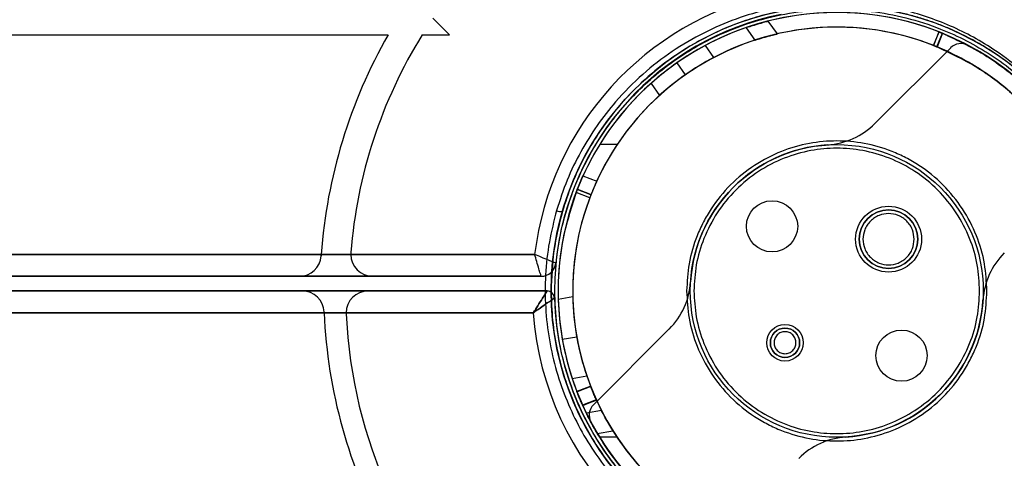
# Model space of a CAD drawing. Units: millimetres. Extents: x 18948 to 24524, y 26956 to 31760.
# Drawn here: x 21387 to 21521, y 29938 to 29998 of the extents above; entities that cross this region are included whole.
import ezdxf

# ---------------------------------------------------------------- set-up
doc = ezdxf.new("R2010")
doc.units = ezdxf.units.MM
doc.header["$LTSCALE"] = 200
doc.layers.add('OTWORY_MONTAŻOWE', color=1, linetype='Continuous')

msp = doc.modelspace()

# ---------------------------------------------------------------- linework, layer by layer
at = {"color": 7, "linetype": 'Continuous', "lineweight": 25}
for p, q in [((21445.31, 29996.16), (21443.05, 29998.42)), ((21490.08, 29996.28), (21488.84, 29998.04)), ((21490.08, 29996.28), (21488.84, 29998.04)), ((20859.45, 29996.16), (21436.93, 29996.16)), ((21441.59, 29996.16), (21445.31, 29996.16)), ((21485.82, 29997.13), (21487.01, 29995.42)), ((21485.82, 29997.13), (21487.01, 29995.42)), ((21512.14, 29996.56), (21511.41, 29994.69)), ((21511.41, 29994.69), (21512.15, 29996.55)), ((21512.14, 29996.55), (21511.41, 29994.69)), ((21511.87, 29994.51), (21512.61, 29996.37)), ((21512.61, 29996.37), (21511.88, 29994.51)), ((21512.15, 29996.55), (21512.14, 29996.55)), ((21480.21, 29994.69), (21481.36, 29993.04)), ((21513.74, 29994.38), (21503.38, 29984.03)), ((21476.37, 29992.32), (21477.51, 29990.69)), ((21472.83, 29989.52), (21473.99, 29987.87)), ((21468.2, 29981.16), (21465.82, 29981.16)), ((21463.54, 29976.88), (21465.41, 29976.15)), ((21464.46, 29973.88), (21462.6, 29974.62)), ((21464.63, 29974.31), (21462.76, 29975.04)), ((21462.78, 29975.08), (21464.64, 29974.35)), ((21456.94, 29966.16), (20839.44, 29966.16)), ((20868.56, 29966.16), (21427.82, 29966.16)), ((21427.82, 29966.16), (21427.8, 29965.95)), ((21427.8, 29965.95), (21427.82, 29966.16)), ((21427.82, 29966.16), (21431.84, 29966.16)), ((21431.84, 29966.16), (21456.94, 29966.16)), ((20838.54, 29963.16), (21457.84, 29963.16)), ((21424.81, 29963.16), (20871.57, 29963.16)), ((21434.84, 29963.16), (21424.81, 29963.16)), ((21457.84, 29963.16), (21434.84, 29963.16)), ((21458.65, 29961.16), (20837.73, 29961.16)), ((20871.18, 29961.16), (21425.2, 29961.16)), ((21425.2, 29961.16), (21434.21, 29961.16)), ((21434.21, 29961.16), (21458.65, 29961.16)), ((21460.16, 29960.03), (21462.15, 29960.39)), ((20839.63, 29958.16), (21456.75, 29958.16)), ((21428.2, 29958.16), (20868.18, 29958.16)), ((21428.2, 29958.28), (21428.2, 29958.16)), ((21428.2, 29958.16), (21428.2, 29958.28)), ((21431.21, 29958.16), (21428.2, 29958.16)), ((21456.75, 29958.16), (21431.21, 29958.16)), ((21475.32, 29955.96), (21464.97, 29945.61)), ((21460.72, 29954.55), (21462.69, 29954.9)), ((21462.07, 29949.2), (21464.06, 29949.55)), ((21464.59, 29948.13), (21462.71, 29947.41)), ((21462.71, 29947.4), (21464.58, 29948.13)), ((21464.59, 29948.09), (21462.73, 29947.36)), ((21465.35, 29946.28), (21463.48, 29945.56)), ((21466.05, 29944.83), (21464, 29944.46)), ((21465.49, 29941.68), (21467.61, 29942.06)), ((21468.2, 29941.16), (21465.82, 29941.16))]:
    msp.add_line(p, q, dxfattribs=at)
at = {"color": 7, "linetype": 'Continuous', "lineweight": 25, "flags": 128}
msp.add_lwpolyline([(21463.5, 29945.52), (21464.39, 29945.86), (21465.37, 29946.24)], dxfattribs=at)
at = {"color": 7, "linetype": 'Continuous', "lineweight": 25}
for centre, radius in [((21498.19, 29961.16), 39), ((21498.19, 29961.16), 20), ((21498.19, 29961.16), 20), ((21489.35, 29969.99), 3.5), ((21489.35, 29969.99), 3.5), ((21505.26, 29968.23), 4.5), ((21505.26, 29968.23), 4.5), ((21505.26, 29968.23), 4), ((21491.12, 29954.08), 2.5), ((21491.12, 29954.08), 2.5), ((21491.12, 29954.08), 2), ((21507.03, 29952.32), 3.5), ((21507.03, 29952.32), 3.5)]:
    msp.add_circle(centre, radius, dxfattribs=at)
for centre, radius, start, end in [((21498.19, 29961.16), 41.55, 102.5098, 173.0885), ((21498.19, 29961.16), 41.55, 102.5098, 173.0885), ((21498.19, 29961.16), 38.55, 101.3784, 174.3389), ((21498.19, 29961.16), 38.55, 101.3784, 174.3389), ((21498.19, 29961.16), 38.05, 24.2847, 155.5876), ((21498.19, 29961.16), 38.05, 31.7103, 148.2897), ((21498.19, 29961.16), 70.55, 150.2576, 175.9359), ((21498.19, 29961.16), 70.55, 150.2576, 175.9359), ((21498.19, 29961.16), 66.55, 148.2698, 175.4874), ((21498.19, 29961.16), 66.55, 148.2698, 175.4874), ((21498.19, 29961.16), 36.05, 24.452, 155.4203), ((21498.19, 29961.16), 36.05, 33.6959, 146.3041), ((21515.15, 29992.97), 2, 61.9335, 135), ((21515.15, 29992.97), 2, 61.9335, 135), ((21498.19, 29961.16), 38.05, 28.0665, 61.9335), ((21498.19, 29961.16), 38.05, 28.0665, 61.9335), ((21498.19, 29961.16), 38.05, 118.208, 125), ((21498.19, 29961.16), 38.05, 125, 131.792), ((21498.19, 29961.16), 36.05, 117.8293, 125), ((21498.19, 29961.16), 36.05, 125, 132.1707), ((21496.31, 29991.1), 10, 273.5904, 315), ((21496.31, 29991.1), 10, 273.5904, 315), ((21498.19, 29961.16), 38.05, 148.2897, 211.7103), ((21498.19, 29961.16), 36.05, 146.3041, 213.6959), ((21498.19, 29961.16), 20, 93.5904, 176.4096), ((21498.19, 29961.16), 20, 93.5904, 176.4096), ((21498.19, 29961.16), 36.05, 159.3257, 247.5203), ((21460.59, 29973.37), 1.37, 241.5485, 275.691), ((21505.26, 29968.23), 4, 0, 180), ((21505.26, 29968.23), 4, 180, 0), ((21424.81, 29966.16), 3, 270, 356.102), ((21434.84, 29966.16), 3, 175.4874, 180), ((21434.84, 29966.16), 3, 175.4874, 180), ((21434.84, 29966.16), 3, 180, 270), ((21528.13, 29959.28), 10, 135, 176.4096), ((21528.13, 29959.28), 10, 135, 176.4096), ((21457.84, 29965.16), 2, 270, 354.3389), ((21457.84, 29965.16), 2, 270, 354.3389), ((21425.2, 29958.16), 3, 2.3537, 90), ((21434.21, 29958.16), 3, 90, 180), ((21458.65, 29960.16), 1, 1.4488, 90), ((21458.65, 29960.16), 1, 1.4488, 90), ((21468.25, 29963.03), 10, 315, 356.4096), ((21468.25, 29963.03), 10, 315, 356.4096), ((21498.19, 29961.16), 38.55, 181.4488, 268.5512), ((21498.19, 29961.16), 38.55, 181.4488, 268.5512), ((21498.19, 29961.16), 38.05, 181.689, 190), ((21498.19, 29961.16), 36.05, 181.2243, 190), ((21498.19, 29961.16), 20, 273.5904, 356.4096), ((21498.19, 29961.16), 20, 273.5904, 356.4096), ((21498.19, 29961.16), 70.05, 182.4545, 208.5699), ((21498.19, 29961.16), 70.05, 182.4545, 208.5699), ((21434.21, 29958.16), 3, 180, 182.6846), ((21434.21, 29958.16), 3, 180, 182.6846), ((21498.19, 29961.16), 67.05, 182.6846, 267.3154), ((21498.19, 29961.16), 67.05, 182.6846, 267.3154), ((21498.19, 29961.16), 41.55, 184.1405, 265.8595), ((21498.19, 29961.16), 41.55, 184.1405, 265.8595), ((21491.12, 29954.08), 2, 0, 180), ((21498.19, 29961.16), 38.05, 190, 198.311), ((21498.19, 29961.16), 36.05, 190, 198.7757), ((21491.12, 29954.08), 2, 180, 0), ((21498.19, 29961.16), 38.05, 204.2008, 335.6602), ((21466.38, 29944.19), 2, 135, 208.0665), ((21466.38, 29944.19), 2, 135, 208.0665), ((21498.19, 29961.16), 36.05, 204.3681, 335.4929), ((21498.19, 29961.16), 36.05, 204.4377, 247.5154), ((21498.19, 29961.16), 38.05, 208.0665, 241.9335), ((21498.19, 29961.16), 38.05, 208.0665, 241.9335), ((21498.19, 29961.16), 38.05, 211.7103, 328.2897), ((21498.19, 29961.16), 36.05, 213.6959, 326.3041), ((21500.07, 29931.21), 10, 93.5904, 135), ((21500.07, 29931.21), 10, 93.5904, 135)]:
    msp.add_arc(centre, radius, start, end, dxfattribs=at)
for points, knots in [([(21535.85, 29950.37), (21536.21, 29951.8), (21536.93, 29954.66), (21537.39, 29959.15), (21537.37, 29963.64), (21536.84, 29968.07), (21535.84, 29972.32), (21534.41, 29976.34), (21532.62, 29980.08), (21530.29, 29983.88), (21527.35, 29987.62), (21523.78, 29991.12), (21519.28, 29994.55), (21513.75, 29997.57), (21507.19, 29999.77), (21500.39, 30000.8), (21494.26, 30000.66), (21488.92, 29999.74), (21484.41, 29998.41), (21479.98, 29996.5), (21475.7, 29993.99), (21471.64, 29990.86), (21468.22, 29987.4), (21465.42, 29983.81), (21463.2, 29980.23), (21461.3, 29976.36), (21460.39, 29973.56), (21459.94, 29972.17)], [0, 0, 0, 0, 0.031321, 0.062458, 0.093931, 0.125194, 0.156648, 0.188005, 0.219393, 0.250792, 0.292322, 0.334101, 0.375751, 0.437906, 0.500505, 0.56273, 0.625298, 0.666755, 0.70803, 0.749518, 0.791371, 0.832937, 0.874738, 0.906092, 0.937314, 0.968792, 1, 1, 1, 1]), ([(21537.19, 29961.16), (21537.15, 29962.51), (21537.07, 29965.24), (21536.49, 29968.77), (21535.75, 29971.76), (21534.96, 29974.26), (21533.86, 29977.04), (21532.37, 29980.07), (21530.46, 29983.16), (21528.3, 29986.02), (21526.16, 29988.4), (21524.01, 29990.43), (21521.96, 29992.11), (21519.82, 29993.64), (21517.6, 29995.02), (21515.57, 29996.09), (21513.72, 29996.95), (21512.06, 29997.62), (21510.33, 29998.23), (21508.57, 29998.76), (21506.87, 29999.19), (21505.1, 29999.55), (21503.22, 29999.85), (21501.36, 30000.04), (21499.56, 30000.14), (21497.86, 30000.17), (21496.02, 30000.11), (21494.2, 29999.97), (21492.44, 29999.74), (21490.23, 29999.36), (21487.63, 29998.74), (21484.53, 29997.73), (21481.54, 29996.47), (21478.22, 29994.73), (21474.72, 29992.42), (21471.11, 29989.36), (21468.08, 29986.07), (21465.61, 29982.71), (21463.64, 29979.38), (21461.96, 29975.83), (21461.14, 29973.27), (21460.73, 29972.01)], [0, 0, 0, 0, 0.030997, 0.062603, 0.083007, 0.103931, 0.125426, 0.156025, 0.188212, 0.218492, 0.250555, 0.274647, 0.300039, 0.324881, 0.349358, 0.375397, 0.391805, 0.409395, 0.428166, 0.446267, 0.464374, 0.480549, 0.500349, 0.521695, 0.536412, 0.554584, 0.572587, 0.591373, 0.608925, 0.625246, 0.657401, 0.687193, 0.71937, 0.749653, 0.792039, 0.83369, 0.874825, 0.90669, 0.937329, 0.969098, 1, 1, 1, 1]), ([(21459.69, 29961.16), (21459.75, 29962.72), (21459.86, 29965.9), (21460.78, 29970.66), (21462.18, 29975.02), (21463.95, 29978.9), (21465.93, 29982.28), (21468.25, 29985.47), (21470.92, 29988.43), (21473.87, 29991.09), (21477.06, 29993.42), (21480.45, 29995.4), (21484.32, 29997.16), (21488.68, 29998.57), (21493.45, 29999.46), (21498.19, 29999.75), (21502.93, 29999.46), (21507.7, 29998.57), (21512.06, 29997.16), (21515.93, 29995.4), (21519.32, 29993.42), (21522.51, 29991.09), (21525.46, 29988.43), (21528.13, 29985.47), (21530.46, 29982.28), (21532.43, 29978.9), (21534.2, 29975.02), (21535.6, 29970.66), (21536.52, 29965.9), (21536.64, 29962.72), (21536.69, 29961.16)], [0, 0, 0, 0, 0.038814, 0.078831, 0.119976, 0.152137, 0.184303, 0.217149, 0.25, 0.282846, 0.315697, 0.347858, 0.380024, 0.421165, 0.461183, 0.5, 0.538813, 0.578831, 0.619976, 0.652137, 0.684303, 0.717149, 0.75, 0.782846, 0.815697, 0.847858, 0.880024, 0.921165, 0.961184, 1, 1, 1, 1]), ([(21488.84, 29998.04), (21488.83, 29998.04), (21488.8, 29998.03), (21488.55, 29997.97), (21488.19, 29997.87), (21487.73, 29997.74), (21487.2, 29997.58), (21486.67, 29997.42), (21486.23, 29997.28), (21485.93, 29997.18), (21485.8, 29997.13), (21485.83, 29997.14), (21486.01, 29997.2), (21486.33, 29997.31), (21486.76, 29997.45), (21487.26, 29997.61), (21487.79, 29997.76), (21488.28, 29997.89), (21488.64, 29997.99), (21488.82, 29998.03), (21488.84, 29998.04), (21488.84, 29998.04)], [0, 0, 0, 0, 0.049838, 0.099623, 0.150879, 0.205259, 0.262353, 0.320427, 0.377381, 0.431962, 0.484175, 0.53486, 0.585148, 0.636159, 0.688847, 0.7438, 0.800906, 0.858986, 0.915889, 0.969661, 1, 1, 1, 1]), ([(21488.84, 29998.04), (21488.83, 29998.04), (21488.8, 29998.03), (21488.55, 29997.97), (21488.19, 29997.87), (21487.73, 29997.74), (21487.2, 29997.58), (21486.67, 29997.42), (21486.23, 29997.28), (21485.93, 29997.18), (21485.8, 29997.13), (21485.83, 29997.14), (21486.01, 29997.2), (21486.33, 29997.31), (21486.76, 29997.45), (21487.26, 29997.61), (21487.79, 29997.76), (21488.28, 29997.89), (21488.64, 29997.99), (21488.82, 29998.03), (21488.84, 29998.04), (21488.84, 29998.04)], [0, 0, 0, 0, 0.049838, 0.099623, 0.150879, 0.205259, 0.262353, 0.320427, 0.377381, 0.431962, 0.484175, 0.53486, 0.585148, 0.636159, 0.688847, 0.7438, 0.800906, 0.858986, 0.915889, 0.969661, 1, 1, 1, 1]), ([(21490.08, 29996.28), (21490.06, 29996.28), (21490.03, 29996.27), (21489.79, 29996.21), (21489.43, 29996.13), (21488.95, 29996), (21488.42, 29995.86), (21487.88, 29995.7), (21487.43, 29995.56), (21487.13, 29995.47), (21486.99, 29995.42), (21487.02, 29995.43), (21487.21, 29995.49), (21487.53, 29995.59), (21487.96, 29995.72), (21488.47, 29995.87), (21489.01, 29996.02), (21489.5, 29996.14), (21489.87, 29996.23), (21490.05, 29996.28), (21490.07, 29996.28), (21490.08, 29996.28)], [0, 0, 0, 0, 0.049389, 0.09872, 0.149669, 0.204098, 0.261586, 0.320214, 0.377598, 0.432303, 0.484343, 0.534675, 0.584566, 0.635259, 0.687809, 0.742882, 0.800381, 0.859014, 0.91635, 0.970153, 1, 1, 1, 1]), ([(21490.08, 29996.28), (21490.06, 29996.28), (21490.03, 29996.27), (21489.79, 29996.21), (21489.43, 29996.13), (21488.95, 29996), (21488.42, 29995.86), (21487.88, 29995.7), (21487.43, 29995.56), (21487.13, 29995.47), (21486.99, 29995.42), (21487.02, 29995.43), (21487.21, 29995.49), (21487.53, 29995.59), (21487.96, 29995.72), (21488.47, 29995.87), (21489.01, 29996.02), (21489.5, 29996.14), (21489.87, 29996.23), (21490.05, 29996.28), (21490.07, 29996.28), (21490.08, 29996.28)], [0, 0, 0, 0, 0.049389, 0.09872, 0.149669, 0.204098, 0.261586, 0.320214, 0.377598, 0.432303, 0.484343, 0.534675, 0.584566, 0.635259, 0.687809, 0.742882, 0.800381, 0.859014, 0.91635, 0.970153, 1, 1, 1, 1]), ([(21512.61, 29996.37), (21512.56, 29996.39), (21512.45, 29996.43), (21512.31, 29996.49), (21512.21, 29996.53), (21512.15, 29996.55), (21512.15, 29996.55), (21512.14, 29996.55)], [0, 0, 0, 0, 0.21483, 0.4296606, 0.6444815, 0.8593067, 1, 1, 1, 1]), ([(21512.15, 29996.55), (21512.15, 29996.55), (21512.16, 29996.55), (21512.24, 29996.52), (21512.36, 29996.47), (21512.49, 29996.42), (21512.58, 29996.38), (21512.61, 29996.37)], [0, 0, 0, 0, 0.215172, 0.430345, 0.645516, 0.86068, 1, 1, 1, 1]), ([(21512.61, 29996.37), (21513.73, 29995.87), (21515.96, 29994.89), (21519.18, 29992.96), (21522.28, 29990.7), (21525.19, 29988.07), (21527.8, 29985.15), (21530.52, 29981.47), (21531.98, 29978.57), (21532.86, 29976.83)], [0, 0, 0, 0, 0.127136, 0.254273, 0.390065, 0.525857, 0.661649, 0.797441, 1, 1, 1, 1]), ([(21533.81, 29947.77), (21534.18, 29948.85), (21534.9, 29950.91), (21535.59, 29953.96), (21536.02, 29956.77), (21536.23, 29959.38), (21536.27, 29962.72), (21535.92, 29966.86), (21534.85, 29971.75), (21533.15, 29976.45), (21530.86, 29980.87), (21528.02, 29984.96), (21524.17, 29989.17), (21519.12, 29993.28), (21514.78, 29995.34), (21512.61, 29996.37)], [0, 0, 0, 0, 0.058274, 0.111645, 0.160112, 0.203675, 0.245496, 0.330655, 0.415813, 0.500972, 0.585591, 0.67021, 0.754828, 0.877414, 1, 1, 1, 1]), ([(21511.41, 29994.69), (21511.42, 29994.69), (21511.43, 29994.69), (21511.51, 29994.66), (21511.62, 29994.61), (21511.76, 29994.56), (21511.84, 29994.52), (21511.87, 29994.51)], [0, 0, 0, 0, 0.214823, 0.429646, 0.644468, 0.859282, 1, 1, 1, 1]), ([(21511.41, 29994.69), (21511.41, 29994.69), (21511.41, 29994.69), (21511.41, 29994.69), (21511.41, 29994.69), (21511.41, 29994.69)], [0, 0, 0, 0, 0.266713, 0.733315, 1, 1, 1, 1]), ([(21511.88, 29994.51), (21511.83, 29994.53), (21511.72, 29994.57), (21511.58, 29994.63), (21511.48, 29994.67), (21511.42, 29994.69), (21511.42, 29994.69), (21511.41, 29994.69)], [0, 0, 0, 0, 0.215146, 0.430292, 0.645428, 0.860568, 1, 1, 1, 1]), ([(21531, 29976.1), (21530.24, 29977.6), (21528.71, 29980.63), (21525.45, 29984.95), (21521.34, 29989.01), (21516.68, 29992.31), (21513.34, 29993.84), (21511.87, 29994.51)], [0, 0, 0, 0, 0.1853194, 0.3743788, 0.594854, 0.821723, 1, 1, 1, 1]), ([(21511.88, 29994.51), (21513.64, 29993.68), (21517.17, 29992.04), (21521.94, 29988.49), (21526.14, 29984.19), (21529.6, 29979.19), (21532.16, 29973.72), (21533.77, 29967.92), (21534.4, 29961.91), (21534.01, 29955.85), (21532.98, 29951.38), (21532.12, 29948.98), (21531.95, 29948.5)], [0, 0, 0, 0, 0.105043, 0.210085, 0.319604, 0.429123, 0.537081, 0.64504, 0.752999, 0.862516, 0.972034, 1, 1, 1, 1]), ([(21518.69, 29961.16), (21518.62, 29962.41), (21518.49, 29964.98), (21517.35, 29968.8), (21515.45, 29972.48), (21512.79, 29975.75), (21510.05, 29977.98), (21507.64, 29979.39), (21505.17, 29980.51), (21502.02, 29981.42), (21498.19, 29981.77), (21494.36, 29981.42), (21490.54, 29980.32), (21486.87, 29978.42), (21483.59, 29975.76), (21481.37, 29973.01), (21479.96, 29970.6), (21478.84, 29968.14), (21477.89, 29964.98), (21477.76, 29962.41), (21477.69, 29961.16)], [0, 0, 0, 0, 0.058248, 0.119986, 0.18429, 0.249959, 0.315627, 0.347817, 0.380014, 0.441752, 0.5, 0.558248, 0.619986, 0.68429, 0.749959, 0.815627, 0.847817, 0.880014, 0.941752, 1, 1, 1, 1]), ([(21517.69, 29961.16), (21517.63, 29962.35), (21517.5, 29964.8), (21516.41, 29968.43), (21514.61, 29971.92), (21512.08, 29975.04), (21508.96, 29977.58), (21505.46, 29979.39), (21501.83, 29980.43), (21498.19, 29980.77), (21494.55, 29980.43), (21490.92, 29979.39), (21487.42, 29977.58), (21484.3, 29975.04), (21481.77, 29971.92), (21479.97, 29968.43), (21478.88, 29964.8), (21478.75, 29962.35), (21478.69, 29961.16)], [0, 0, 0, 0, 0.058258, 0.120006, 0.18432, 0.25, 0.31568, 0.379994, 0.441742, 0.5, 0.558258, 0.620006, 0.68432, 0.75, 0.81568, 0.879994, 0.941742, 1, 1, 1, 1]), ([(21462.76, 29975.04), (21462.77, 29975.06), (21462.79, 29975.1), (21462.91, 29975.42), (21463.11, 29975.89), (21463.33, 29976.41), (21463.48, 29976.75), (21463.54, 29976.88)], [0, 0, 0, 0, 0.214549, 0.429098, 0.643621, 0.858041, 1, 1, 1, 1]), ([(21465.41, 29976.15), (21465.31, 29975.95), (21465.13, 29975.54), (21464.9, 29974.98), (21464.73, 29974.57), (21464.64, 29974.34), (21464.63, 29974.32), (21464.63, 29974.31)], [0, 0, 0, 0, 0.214525, 0.429059, 0.643421, 0.857859, 1, 1, 1, 1]), ([(21462.6, 29974.62), (21461.87, 29972.32), (21460.42, 29967.74), (21459.99, 29961.24), (21460.44, 29955.54), (21461.5, 29950.68), (21463.18, 29945.99), (21465.45, 29941.56), (21468.28, 29937.46), (21472.12, 29933.23), (21477.16, 29929.1), (21481.5, 29927.02), (21483.67, 29925.99)], [0, 0, 0, 0, 0.122807, 0.245614, 0.330408, 0.415201, 0.499995, 0.584789, 0.669583, 0.754377, 0.877188, 1, 1, 1, 1]), ([(21462.6, 29974.62), (21462.62, 29974.67), (21462.66, 29974.77), (21462.71, 29974.91), (21462.76, 29975.02), (21462.78, 29975.07), (21462.78, 29975.08), (21462.78, 29975.08)], [0, 0, 0, 0, 0.214005, 0.42801, 0.642005, 0.856005, 1, 1, 1, 1]), ([(21462.76, 29975.04), (21462.76, 29975.04), (21462.76, 29975.04), (21462.77, 29975.05), (21462.77, 29975.06), (21462.78, 29975.07), (21462.78, 29975.08)], [0, 0, 0, 0, 0.259277, 0.452334, 0.681823, 1, 1, 1, 1]), ([(21464.64, 29974.35), (21464.64, 29974.35), (21464.64, 29974.34), (21464.6, 29974.26), (21464.56, 29974.14), (21464.51, 29974.01), (21464.48, 29973.92), (21464.46, 29973.88)], [0, 0, 0, 0, 0.214041, 0.428082, 0.642122, 0.856154, 1, 1, 1, 1]), ([(21464.64, 29974.35), (21464.64, 29974.34), (21464.63, 29974.32), (21464.63, 29974.31), (21464.63, 29974.31), (21464.63, 29974.31)], [0, 0, 0, 0, 0.476923, 0.802107, 1, 1, 1, 1]), ([(21459.94, 29972.17), (21459.58, 29970.74), (21458.84, 29967.86), (21458.36, 29963.37), (21458.36, 29958.87), (21458.88, 29954.43), (21459.87, 29950.15), (21461.3, 29946.08), (21463.11, 29942.28), (21465.49, 29938.4), (21468.51, 29934.59), (21472.19, 29931.03), (21476.16, 29928.06), (21480.36, 29925.66), (21484.73, 29923.82), (21489.97, 29922.32), (21496.07, 29921.51), (21502.96, 29921.8), (21509.75, 29923.29), (21515.6, 29925.7), (21520.47, 29928.66), (21524.41, 29931.78), (21527.75, 29935.2), (21530.48, 29938.77), (21532.65, 29942.32), (21534.51, 29946.18), (21535.41, 29948.97), (21535.85, 29950.37)], [0, 0, 0, 0, 0.031077, 0.06259, 0.093867, 0.125058, 0.156508, 0.187735, 0.219133, 0.250478, 0.292213, 0.333976, 0.375418, 0.417047, 0.458804, 0.50034, 0.562901, 0.625098, 0.687346, 0.749829, 0.791284, 0.833073, 0.87472, 0.905937, 0.937397, 0.968629, 1, 1, 1, 1]), ([(21460.73, 29972.01), (21460.28, 29970.23), (21459.39, 29966.68), (21459.26, 29962.99), (21459.19, 29961.16)], [0, 0, 0, 0, 0.502396, 1, 1, 1, 1]), ([(21508.76, 29968.23), (21508.71, 29968.67), (21508.64, 29969.35), (21508.21, 29970.16), (21507.75, 29970.72), (21507.2, 29971.17), (21506.38, 29971.6), (21505.26, 29971.81), (21504.14, 29971.6), (21503.33, 29971.17), (21502.77, 29970.72), (21502.32, 29970.16), (21501.88, 29969.35), (21501.81, 29968.67), (21501.76, 29968.23)], [0, 0, 0, 0, 0.119721, 0.184885, 0.25, 0.315164, 0.380279, 0.5, 0.619721, 0.684885, 0.75, 0.815164, 0.880279, 1, 1, 1, 1]), ([(21501.76, 29968.23), (21501.81, 29967.79), (21501.88, 29967.11), (21502.32, 29966.29), (21502.77, 29965.74), (21503.33, 29965.28), (21504.14, 29964.86), (21505.26, 29964.64), (21506.38, 29964.86), (21507.2, 29965.28), (21507.75, 29965.74), (21508.21, 29966.29), (21508.64, 29967.11), (21508.71, 29967.79), (21508.76, 29968.23)], [0, 0, 0, 0, 0.119721, 0.184885, 0.25, 0.315164, 0.380279, 0.5, 0.619721, 0.684885, 0.75, 0.815164, 0.880279, 1, 1, 1, 1]), ([(21459.83, 29964.96), (21459.81, 29964.97), (21459.77, 29964.98), (21459.43, 29965.12), (21458.82, 29965.36), (21457.93, 29965.73), (21457.25, 29966.02), (21456.95, 29966.15), (21456.94, 29966.16)], [0, 0, 0, 0, 0.170515, 0.332718, 0.538591, 0.790323, 0.997661, 1, 1, 1, 1]), ([(21457.84, 29963.16), (21457.83, 29963.18), (21457.82, 29963.22), (21457.71, 29963.57), (21457.52, 29964.2), (21457.25, 29965.12), (21457.04, 29965.83), (21456.94, 29966.15), (21456.94, 29966.16)], [0, 0, 0, 0, 0.170379, 0.332537, 0.538496, 0.79038, 0.997663, 1, 1, 1, 1]), ([(21459.83, 29964.96), (21459.81, 29964.97), (21459.77, 29964.98), (21459.43, 29965.12), (21458.82, 29965.36), (21457.93, 29965.73), (21457.25, 29966.02), (21456.95, 29966.15), (21456.94, 29966.16)], [0, 0, 0, 0, 0.170515, 0.332718, 0.538591, 0.790323, 0.997661, 1, 1, 1, 1]), ([(21457.84, 29963.16), (21457.83, 29963.18), (21457.82, 29963.22), (21457.71, 29963.57), (21457.52, 29964.2), (21457.25, 29965.12), (21457.04, 29965.83), (21456.94, 29966.15), (21456.94, 29966.16)], [0, 0, 0, 0, 0.170379, 0.332537, 0.538496, 0.79038, 0.997663, 1, 1, 1, 1]), ([(21458.65, 29961.16), (21458.64, 29961.13), (21458.61, 29961.09), (21458.39, 29960.75), (21457.99, 29960.12), (21457.47, 29959.32), (21457.07, 29958.67), (21456.88, 29958.36), (21456.8, 29958.24), (21456.77, 29958.19), (21456.76, 29958.17), (21456.75, 29958.16), (21456.75, 29958.16)], [0, 0, 0, 0, 0.156315, 0.307261, 0.509608, 0.772613, 0.909641, 0.962721, 0.984554, 0.993599, 0.997854, 1, 1, 1, 1]), ([(21456.75, 29958.16), (21456.75, 29958.16), (21456.76, 29958.17), (21456.77, 29958.19), (21456.8, 29958.24), (21456.88, 29958.36), (21457.07, 29958.67), (21457.47, 29959.32), (21457.99, 29960.12), (21458.39, 29960.75), (21458.61, 29961.09), (21458.64, 29961.13), (21458.65, 29961.16)], [0, 0, 0, 0, 0.002146, 0.006401, 0.015446, 0.037279, 0.090359, 0.227387, 0.490392, 0.692739, 0.843685, 1, 1, 1, 1]), ([(21459.19, 29961.16), (21459.23, 29959.8), (21459.31, 29957.08), (21459.97, 29953.1), (21460.99, 29949.23), (21462.36, 29945.59), (21464.07, 29942.15), (21466.03, 29939), (21468.25, 29936.08), (21470.63, 29933.49), (21473.21, 29931.14), (21475.88, 29929.11), (21478.71, 29927.31), (21481.26, 29925.99), (21483.57, 29924.98), (21485.57, 29924.23), (21487.58, 29923.61), (21489.6, 29923.1), (21491.66, 29922.69), (21493.91, 29922.37), (21496.34, 29922.17), (21498.89, 29922.13), (21501.5, 29922.27), (21503.98, 29922.56), (21506.66, 29923.05), (21509.46, 29923.77), (21512.52, 29924.84), (21515.44, 29926.13), (21518.36, 29927.72), (21521.13, 29929.56), (21523.84, 29931.71), (21526.37, 29934.12), (21528.77, 29936.86), (21530.93, 29939.85), (21532.86, 29943.17), (21534.5, 29946.69), (21535.31, 29949.23), (21535.7, 29950.48)], [0, 0, 0, 0, 0.030982, 0.062456, 0.093267, 0.125061, 0.155783, 0.187813, 0.218408, 0.250517, 0.28083, 0.312826, 0.343067, 0.375289, 0.394962, 0.415794, 0.437787, 0.456608, 0.477422, 0.50023, 0.524348, 0.550285, 0.576676, 0.602275, 0.624866, 0.657761, 0.687445, 0.719746, 0.74974, 0.781964, 0.812229, 0.844394, 0.874808, 0.90693, 0.93753, 0.969318, 1, 1, 1, 1]), ([(21536.69, 29961.16), (21536.64, 29959.59), (21536.52, 29956.41), (21535.6, 29951.65), (21534.2, 29947.29), (21532.43, 29943.42), (21530.46, 29940.03), (21528.13, 29936.84), (21525.46, 29933.88), (21522.51, 29931.22), (21519.32, 29928.89), (21515.93, 29926.91), (21512.06, 29925.15), (21507.7, 29923.74), (21502.93, 29922.85), (21498.19, 29922.56), (21493.45, 29922.85), (21488.68, 29923.74), (21484.32, 29925.15), (21480.45, 29926.91), (21477.06, 29928.89), (21473.87, 29931.22), (21470.92, 29933.88), (21468.25, 29936.84), (21465.93, 29940.03), (21463.95, 29943.42), (21462.18, 29947.29), (21460.78, 29951.65), (21459.86, 29956.41), (21459.75, 29959.59), (21459.69, 29961.16)], [0, 0, 0, 0, 0.038814, 0.078831, 0.119976, 0.152137, 0.184303, 0.217149, 0.25, 0.282846, 0.315697, 0.347858, 0.380024, 0.421165, 0.461183, 0.5, 0.538813, 0.578831, 0.619976, 0.652137, 0.684303, 0.717149, 0.75, 0.782846, 0.815697, 0.847858, 0.880024, 0.921165, 0.961184, 1, 1, 1, 1]), ([(21477.69, 29961.16), (21477.76, 29959.91), (21477.89, 29957.33), (21479.03, 29953.51), (21480.93, 29949.84), (21483.59, 29946.56), (21486.33, 29944.33), (21488.74, 29942.92), (21491.21, 29941.8), (21494.36, 29940.89), (21498.19, 29940.54), (21502.02, 29940.89), (21505.84, 29941.99), (21509.51, 29943.89), (21512.79, 29946.56), (21515.02, 29949.3), (21516.42, 29951.71), (21517.54, 29954.17), (21518.49, 29957.33), (21518.62, 29959.91), (21518.69, 29961.16)], [0, 0, 0, 0, 0.058248, 0.119986, 0.18429, 0.249959, 0.315627, 0.347817, 0.380014, 0.441752, 0.5, 0.558248, 0.619986, 0.68429, 0.749959, 0.815627, 0.847817, 0.880014, 0.941752, 1, 1, 1, 1]), ([(21478.69, 29961.16), (21478.75, 29959.97), (21478.88, 29957.52), (21479.97, 29953.88), (21481.77, 29950.39), (21484.3, 29947.27), (21487.42, 29944.74), (21490.92, 29942.93), (21494.55, 29941.88), (21498.19, 29941.55), (21501.83, 29941.88), (21505.46, 29942.93), (21508.96, 29944.74), (21512.08, 29947.27), (21514.61, 29950.39), (21516.41, 29953.88), (21517.5, 29957.52), (21517.63, 29959.97), (21517.69, 29961.16)], [0, 0, 0, 0, 0.058258, 0.120006, 0.18432, 0.25, 0.31568, 0.379994, 0.441742, 0.5, 0.558258, 0.620006, 0.68432, 0.75, 0.81568, 0.879994, 0.941742, 1, 1, 1, 1]), ([(21459.65, 29960.18), (21459.63, 29960.17), (21459.59, 29960.14), (21459.25, 29959.91), (21458.64, 29959.5), (21457.86, 29958.95), (21457.24, 29958.51), (21456.94, 29958.3), (21456.83, 29958.21), (21456.78, 29958.18), (21456.76, 29958.16), (21456.75, 29958.16), (21456.75, 29958.16)], [0, 0, 0, 0, 0.156562, 0.307574, 0.509737, 0.772465, 0.911115, 0.963561, 0.984942, 0.993767, 0.99785, 1, 1, 1, 1]), ([(21456.75, 29958.16), (21456.75, 29958.16), (21456.76, 29958.16), (21456.78, 29958.18), (21456.83, 29958.21), (21456.94, 29958.3), (21457.24, 29958.51), (21457.86, 29958.95), (21458.64, 29959.5), (21459.25, 29959.91), (21459.59, 29960.14), (21459.63, 29960.17), (21459.65, 29960.18)], [0, 0, 0, 0, 0.00215, 0.006233, 0.015058, 0.036439, 0.088885, 0.227535, 0.490263, 0.692426, 0.843438, 1, 1, 1, 1]), ([(21492.62, 29954.08), (21492.6, 29954.27), (21492.57, 29954.56), (21492.38, 29954.91), (21492.19, 29955.15), (21491.95, 29955.35), (21491.6, 29955.53), (21491.12, 29955.62), (21490.64, 29955.53), (21490.29, 29955.35), (21490.05, 29955.15), (21489.86, 29954.91), (21489.67, 29954.56), (21489.64, 29954.27), (21489.62, 29954.08)], [0, 0, 0, 0, 0.119721, 0.184918, 0.25, 0.315196, 0.380279, 0.5, 0.619721, 0.684918, 0.75, 0.815196, 0.880279, 1, 1, 1, 1]), ([(21489.62, 29954.08), (21489.64, 29953.9), (21489.67, 29953.61), (21489.86, 29953.26), (21490.05, 29953.02), (21490.29, 29952.82), (21490.64, 29952.64), (21491.12, 29952.55), (21491.6, 29952.64), (21491.95, 29952.82), (21492.19, 29953.02), (21492.38, 29953.26), (21492.57, 29953.61), (21492.6, 29953.9), (21492.62, 29954.08)], [0, 0, 0, 0, 0.119721, 0.184918, 0.25, 0.315196, 0.380279, 0.5, 0.619721, 0.684918, 0.75, 0.815196, 0.880279, 1, 1, 1, 1]), ([(21464.58, 29948.13), (21464.58, 29948.13), (21464.58, 29948.13), (21464.58, 29948.13), (21464.59, 29948.1), (21464.59, 29948.09)], [0, 0, 0, 0, 0.186325, 0.558086, 1, 1, 1, 1]), ([(21464.58, 29948.13), (21464.59, 29948.11), (21464.6, 29948.06), (21464.73, 29947.74), (21464.92, 29947.27), (21465.14, 29946.75), (21465.29, 29946.42), (21465.35, 29946.28)], [0, 0, 0, 0, 0.21495, 0.4299, 0.644821, 0.859625, 1, 1, 1, 1]), ([(21465.37, 29946.24), (21465.28, 29946.45), (21465.09, 29946.86), (21464.86, 29947.41), (21464.69, 29947.83), (21464.61, 29948.05), (21464.6, 29948.08), (21464.59, 29948.09)], [0, 0, 0, 0, 0.216048, 0.432106, 0.647991, 0.863952, 1, 1, 1, 1]), ([(21462.73, 29947.36), (21462.73, 29947.37), (21462.72, 29947.39), (21462.71, 29947.4), (21462.71, 29947.41), (21462.71, 29947.41), (21462.71, 29947.4)], [0, 0, 0, 0, 0.285763, 0.500793, 0.715205, 1, 1, 1, 1]), ([(21463.48, 29945.56), (21463.39, 29945.76), (21463.21, 29946.17), (21462.98, 29946.73), (21462.81, 29947.15), (21462.73, 29947.37), (21462.72, 29947.39), (21462.71, 29947.4)], [0, 0, 0, 0, 0.214957, 0.429922, 0.644732, 0.859611, 1, 1, 1, 1]), ([(21462.73, 29947.36), (21462.74, 29947.34), (21462.76, 29947.29), (21462.88, 29946.96), (21463.08, 29946.49), (21463.3, 29945.98), (21463.45, 29945.64), (21463.5, 29945.52)], [0, 0, 0, 0, 0.216158, 0.432317, 0.648448, 0.864473, 1, 1, 1, 1]), ([(21483.66, 29925.99), (21482.55, 29926.48), (21480.33, 29927.48), (21477.12, 29929.4), (21474.04, 29931.67), (21471.14, 29934.3), (21468.54, 29937.21), (21465.84, 29940.88), (21464.38, 29943.78), (21463.5, 29945.52)], [0, 0, 0, 0, 0.12709, 0.254179, 0.389971, 0.525763, 0.661555, 0.797346, 1, 1, 1, 1]), ([(21464, 29944.46), (21464, 29944.45), (21464.02, 29944.42), (21464.13, 29944.19), (21464.3, 29943.86), (21464.52, 29943.43), (21464.78, 29942.95), (21465.04, 29942.48), (21465.27, 29942.07), (21465.44, 29941.79), (21465.51, 29941.66), (21465.49, 29941.7), (21465.39, 29941.87), (21465.22, 29942.16), (21465, 29942.55), (21464.74, 29943.02), (21464.47, 29943.52), (21464.25, 29943.96), (21464.09, 29944.28), (21464.01, 29944.44), (21464, 29944.46), (21464, 29944.46)], [0, 0, 0, 0, 0.050704, 0.101381, 0.152833, 0.206207, 0.261906, 0.319508, 0.377471, 0.433524, 0.486153, 0.535901, 0.584889, 0.635388, 0.688822, 0.745246, 0.803258, 0.860729, 0.916063, 0.968913, 1, 1, 1, 1]), ([(21466.05, 29944.83), (21466.06, 29944.81), (21466.07, 29944.78), (21466.19, 29944.56), (21466.36, 29944.23), (21466.59, 29943.8), (21466.86, 29943.33), (21467.13, 29942.85), (21467.38, 29942.44), (21467.55, 29942.16), (21467.63, 29942.04), (21467.61, 29942.07), (21467.5, 29942.24), (21467.33, 29942.52), (21467.09, 29942.92), (21466.82, 29943.38), (21466.55, 29943.88), (21466.31, 29944.32), (21466.14, 29944.65), (21466.06, 29944.81), (21466.05, 29944.82), (21466.05, 29944.83)], [0, 0, 0, 0, 0.050355, 0.10068, 0.151861, 0.205173, 0.261082, 0.319149, 0.377662, 0.434043, 0.486554, 0.535829, 0.58427, 0.634392, 0.687774, 0.74451, 0.80306, 0.861019, 0.916566, 0.969313, 1, 1, 1, 1])]:
    msp.add_open_spline(points, degree=3, knots=knots, dxfattribs=at)
at = {"layer": 'OTWORY_MONTAŻOWE'}
msp.add_circle((21498.19, 29961.16), 200, dxfattribs=at)

doc.saveas('drawing.dxf')
